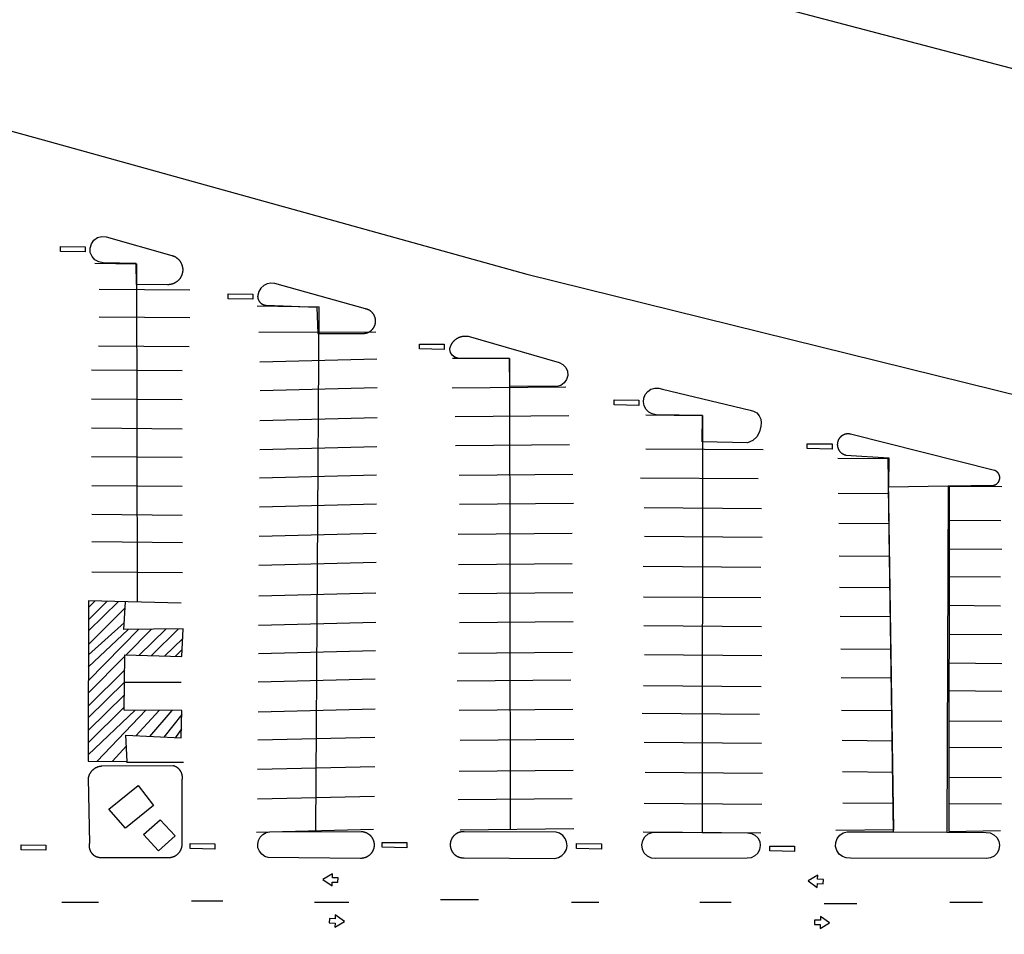
# Model space of a CAD drawing. Units: feet. Extents: x -6.02 to 0.02, y -6.52 to 0.01.
# Drawn here: x -1.08 to -0.88, y -1.24 to -1.06 of the extents above; entities that cross this region are included whole.
import ezdxf

# ---------------------------------------------------------------- set-up
doc = ezdxf.new("R2010")
doc.units = ezdxf.units.FT
doc.header["$LTSCALE"] = 100
doc.header["$MEASUREMENT"] = 0
doc.layers.add('VICINITY-SC', color=251, linetype='Continuous')

msp = doc.modelspace()

# ---------------------------------------------------------------- linework, layer by layer
at = {"layer": 'VICINITY-SC'}
for p, q in [((-1.06243, -1.10691), (-1.05406, -1.10706)), ((-1.05406, -1.10706), (-1.05397, -1.17484)), ((-1.04336, -1.11236), (-1.06158, -1.11221)), ((-1.0298, -1.11548), (-1.01735, -1.11568)), ((-1.01804, -1.22099), (-1.01735, -1.11568)), ((-1.04335, -1.11791), (-1.06158, -1.11776)), ((-1.01738, -1.12077), (-1.02947, -1.12086)), ((-1.01738, -1.12077), (-1.00598, -1.12074)), ((-1.04352, -1.12376), (-1.06175, -1.1236)), ((-1.00575, -1.12624), (-1.02928, -1.12681)), ((-0.97911, -1.12608), (-0.99057, -1.12606)), ((-0.97911, -1.12608), (-0.97898, -1.2207)), ((-1.04488, -1.12858), (-1.0631, -1.12843)), ((-0.99064, -1.13199), (-0.96777, -1.13178)), ((-1.00569, -1.13199), (-1.02923, -1.13256)), ((-1.04488, -1.13439), (-1.0631, -1.13424)), ((-0.99005, -1.13776), (-0.96717, -1.13756)), ((-0.95168, -1.13742), (-0.94034, -1.13757)), ((-0.94034, -1.13757), (-0.94041, -1.22136)), ((-1.00573, -1.13803), (-1.02927, -1.1386)), ((-1.04488, -1.14026), (-1.0631, -1.1401)), ((-0.98994, -1.14358), (-0.96707, -1.14337)), ((-1.00577, -1.14386), (-1.0293, -1.14444)), ((-0.92813, -1.14447), (-0.95174, -1.1443)), ((-1.04487, -1.14599), (-1.0631, -1.14584)), ((-0.91313, -1.14608), (-0.90304, -1.14616)), ((-0.90304, -1.14616), (-0.9019, -1.22079)), ((-1.00581, -1.14955), (-1.02934, -1.15013)), ((-0.98924, -1.14954), (-0.96636, -1.14934)), ((-1.04487, -1.15184), (-1.06309, -1.15169)), ((-0.92915, -1.1503), (-0.95276, -1.1501)), ((-0.89094, -1.15169), (-0.8912, -1.22129)), ((-0.91303, -1.15313), (-0.90294, -1.15321)), ((-0.90194, -1.22125), (-0.90296, -1.15187)), ((-0.89072, -1.15181), (-0.8908, -1.22113)), ((-0.88013, -1.1519), (-0.89072, -1.15181)), ((-1.00584, -1.15536), (-1.02938, -1.15594)), ((-0.98913, -1.15535), (-0.96626, -1.15515)), ((-1.04487, -1.15761), (-1.06309, -1.15745)), ((-0.92845, -1.15627), (-0.95206, -1.15607)), ((-0.91294, -1.15918), (-0.90285, -1.15927)), ((-0.88037, -1.1587), (-0.89096, -1.15861)), ((-1.00588, -1.16126), (-1.02942, -1.16183)), ((-0.98941, -1.16139), (-0.96654, -1.16118)), ((-1.04486, -1.16311), (-1.06309, -1.16296)), ((-0.92834, -1.16208), (-0.95195, -1.16188)), ((-0.88014, -1.1645), (-0.89074, -1.16442)), ((-1.00592, -1.16709), (-1.02946, -1.16767)), ((-0.98938, -1.1675), (-0.96651, -1.16729)), ((-0.91284, -1.16574), (-0.90275, -1.16582)), ((-1.04486, -1.16917), (-1.06309, -1.16902)), ((-0.92862, -1.16811), (-0.95223, -1.16791)), ((-0.88041, -1.17005), (-0.89101, -1.16996)), ((-1.00596, -1.17325), (-1.0295, -1.17383)), ((-0.98928, -1.17331), (-0.96641, -1.17311)), ((-0.91275, -1.17204), (-0.90266, -1.17212)), ((-1.06373, -1.17479), (-1.06382, -1.20703)), ((-1.06374, -1.17859), (-1.05996, -1.17488)), ((-1.06374, -1.18083), (-1.05772, -1.17493)), ((-1.04513, -1.17523), (-1.06373, -1.17479)), ((-1.06373, -1.17616), (-1.06237, -1.17482)), ((-1.05661, -1.18053), (-1.05626, -1.17497)), ((-0.92859, -1.17422), (-0.9522, -1.17403)), ((-1.06375, -1.18356), (-1.05633, -1.17617)), ((-0.88043, -1.17584), (-0.89103, -1.17576)), ((-1.06376, -1.18565), (-1.05652, -1.17917)), ((-1.006, -1.17915), (-1.02954, -1.17972)), ((-0.98918, -1.17912), (-0.96631, -1.17892)), ((-0.91266, -1.17784), (-0.90257, -1.17792)), ((-1.06377, -1.1909), (-1.05359, -1.1805)), ((-1.06377, -1.18815), (-1.05573, -1.18052)), ((-1.0447, -1.18043), (-1.05661, -1.18053)), ((-1.05616, -1.18565), (-1.05107, -1.18048)), ((-1.05351, -1.18573), (-1.04821, -1.18046)), ((-1.05108, -1.18581), (-1.04561, -1.18044)), ((-1.04496, -1.18601), (-1.0447, -1.18043)), ((-0.92849, -1.18003), (-0.9521, -1.17984)), ((-1.04843, -1.1859), (-1.04479, -1.18235)), ((-0.88016, -1.18165), (-0.89075, -1.18156)), ((-1.04631, -1.18596), (-1.04489, -1.18455)), ((-1.00604, -1.18487), (-1.02957, -1.18544)), ((-0.98934, -1.18534), (-0.96647, -1.18514)), ((-0.91254, -1.18441), (-0.90245, -1.1845)), ((-1.06378, -1.19338), (-1.05641, -1.1859)), ((-1.05658, -1.19678), (-1.0564, -1.18564)), ((-1.0564, -1.18564), (-1.04496, -1.18601)), ((-0.92839, -1.18584), (-0.952, -1.18565)), ((-0.88017, -1.18744), (-0.89076, -1.18735)), ((-1.06379, -1.19597), (-1.05645, -1.18866)), ((-1.06379, -1.19831), (-1.05649, -1.19113)), ((-1.05649, -1.19111), (-1.04512, -1.19114)), ((-1.00608, -1.19056), (-1.02961, -1.19113)), ((-0.98965, -1.19089), (-0.96678, -1.19068)), ((-0.91245, -1.19022), (-0.90236, -1.1903)), ((-0.92855, -1.19207), (-0.95216, -1.19187)), ((-0.88017, -1.19299), (-0.89077, -1.1929)), ((-1.0638, -1.20086), (-1.05653, -1.19378)), ((-1.06382, -1.20572), (-1.05434, -1.19679)), ((-1.06381, -1.20334), (-1.05657, -1.19615)), ((-1.06196, -1.20703), (-1.05218, -1.1968)), ((-1.04494, -1.19684), (-1.05658, -1.19678)), ((-1.04955, -1.19681), (-1.05422, -1.2019)), ((-1.047, -1.19683), (-1.05145, -1.20203)), ((-1.04507, -1.20233), (-1.04494, -1.19684)), ((-1.00612, -1.1966), (-1.02965, -1.19717)), ((-0.98925, -1.19678), (-0.96638, -1.19657)), ((-0.91235, -1.19676), (-0.90226, -1.19685)), ((-1.04496, -1.19762), (-1.04858, -1.20217)), ((-0.92886, -1.19761), (-0.95247, -1.19741)), ((-0.88018, -1.19904), (-0.89077, -1.19896)), ((-1.04503, -1.20055), (-1.04623, -1.20228)), ((-1.05594, -1.20706), (-1.05623, -1.20181)), ((-1.05623, -1.20181), (-1.04507, -1.20233)), ((-1.00615, -1.20223), (-1.02969, -1.20281)), ((-0.98903, -1.20278), (-0.96616, -1.20257)), ((-0.91226, -1.20281), (-0.90217, -1.2029)), ((-1.05611, -1.20397), (-1.05892, -1.20703)), ((-0.92846, -1.2035), (-0.95207, -1.2033)), ((-0.88018, -1.20434), (-0.89078, -1.20425)), ((-1.06382, -1.20703), (-1.05594, -1.20706)), ((-1.05606, -1.20719), (-1.0446, -1.2072)), ((-1.00619, -1.20813), (-1.02973, -1.2087)), ((-0.9892, -1.209), (-0.96633, -1.2088)), ((-0.91216, -1.20911), (-0.90207, -1.2092)), ((-0.92824, -1.2095), (-0.95185, -1.2093)), ((-0.88019, -1.21039), (-0.89079, -1.2103)), ((-1.00623, -1.21411), (-1.02977, -1.21468)), ((-0.9894, -1.21473), (-0.96652, -1.21453)), ((-0.92841, -1.21572), (-0.95202, -1.21553)), ((-0.91211, -1.21541), (-0.90202, -1.21549)), ((-0.8802, -1.21568), (-0.89079, -1.21559)), ((-1.00644, -1.22077), (-1.02997, -1.22135)), ((-0.98903, -1.22079), (-0.96615, -1.22058)), ((-0.9019, -1.22079), (-0.9135, -1.22094)), ((-0.8908, -1.22113), (-0.88045, -1.22097)), ((-0.92861, -1.22146), (-0.95222, -1.22126)), ((-0.99299, -1.23485), (-0.98536, -1.23485)), ((-1.06908, -1.23537), (-1.06171, -1.23537)), ((-1.04301, -1.23511), (-1.0367, -1.23511)), ((-1.01827, -1.23538), (-1.01142, -1.23538)), ((-0.96667, -1.23538), (-0.96114, -1.23538)), ((-0.94087, -1.23538), (-0.93455, -1.23538)), ((-0.91588, -1.23565), (-0.9093, -1.23565)), ((-0.89061, -1.23539), (-0.88403, -1.23539))]:
    msp.add_line(p, q, dxfattribs=at)
at = {"layer": 'VICINITY-SC', "flags": 128}
for points in [[(-1.60759, -0.86647), (-1.53602, -0.88683), (-1.43041, -0.9162), (-1.32878, -0.94386), (-1.22516, -0.97273), (-1.11753, -1.00223), (-1.02593, -1.02762), (-0.93052, -1.0539), (-0.85322, -1.0743)], [(-1.16746, -1.48292), (-1.16896, -1.47996), (-1.16821, -1.41607), (-1.16811, -1.32828), (-1.16825, -1.21412), (-1.1681, -1.12165), (-1.15102, -1.0606), (-1.07281, -1.08213), (-0.97564, -1.10915), (-0.87563, -1.13382)]]:
    msp.add_lwpolyline(points, dxfattribs=at)
for points in [[(-1.04785, -1.11125), (-1.05408, -1.11121), (-1.05414, -1.10698), (-1.06079, -1.10683), (-1.06166, -1.10667), (-1.06244, -1.10624), (-1.06302, -1.10557), (-1.06336, -1.10475), (-1.06339, -1.10387), (-1.06315, -1.10302), (-1.06263, -1.1023), (-1.06191, -1.10179), (-1.06106, -1.10155), (-1.06018, -1.1016), (-1.04698, -1.10536), (-1.04697, -1.10535), (-1.04691, -1.10537), (-1.04686, -1.10539), (-1.04681, -1.10541), (-1.04676, -1.10542), (-1.04671, -1.10544), (-1.04666, -1.10546), (-1.04661, -1.10548), (-1.04657, -1.1055), (-1.04652, -1.10552), (-1.04647, -1.10555), (-1.04642, -1.10557), (-1.04638, -1.10559), (-1.04633, -1.10562), (-1.04629, -1.10564), (-1.04624, -1.10567), (-1.0462, -1.1057), (-1.04615, -1.10573), (-1.04611, -1.10576), (-1.04607, -1.10579), (-1.04602, -1.10582), (-1.04598, -1.10585), (-1.04594, -1.10588), (-1.0459, -1.10591), (-1.04586, -1.10595), (-1.04582, -1.10598), (-1.04578, -1.10601), (-1.04574, -1.10605), (-1.0457, -1.10609), (-1.04567, -1.10612), (-1.04563, -1.10616), (-1.04559, -1.1062), (-1.04556, -1.10624), (-1.04552, -1.10628), (-1.04549, -1.10632), (-1.04546, -1.10636), (-1.04542, -1.1064), (-1.04539, -1.10644), (-1.04536, -1.10648), (-1.04533, -1.10652), (-1.0453, -1.10657), (-1.04527, -1.10661), (-1.04524, -1.10666), (-1.04522, -1.1067), (-1.04519, -1.10675), (-1.04516, -1.10679), (-1.04514, -1.10684), (-1.04511, -1.10688), (-1.04509, -1.10693), (-1.04507, -1.10698), (-1.04505, -1.10703), (-1.04503, -1.10707), (-1.04501, -1.10712), (-1.04499, -1.10717), (-1.04497, -1.10722), (-1.04495, -1.10727), (-1.04494, -1.10732), (-1.04492, -1.10737), (-1.0449, -1.10742), (-1.04489, -1.10747), (-1.04488, -1.10752), (-1.04487, -1.10757), (-1.04485, -1.10762), (-1.04484, -1.10767), (-1.04483, -1.10773), (-1.04483, -1.10778), (-1.04482, -1.10783), (-1.04481, -1.10788), (-1.04481, -1.10793), (-1.0448, -1.10799), (-1.0448, -1.10804), (-1.04479, -1.10809), (-1.04479, -1.10814), (-1.04479, -1.10819), (-1.04479, -1.10825), (-1.04479, -1.1083), (-1.04479, -1.10835), (-1.04479, -1.1084), (-1.0448, -1.10846), (-1.0448, -1.10851), (-1.04481, -1.10856), (-1.04481, -1.10861), (-1.04482, -1.10866), (-1.04483, -1.10872), (-1.04484, -1.10877), (-1.04485, -1.10882), (-1.04486, -1.10887), (-1.04487, -1.10892), (-1.04488, -1.10897), (-1.04489, -1.10902), (-1.04491, -1.10907), (-1.04492, -1.10912), (-1.04494, -1.10917), (-1.04495, -1.10922), (-1.04497, -1.10927), (-1.04499, -1.10932), (-1.04501, -1.10937), (-1.04503, -1.10942), (-1.04505, -1.10947), (-1.04507, -1.10952), (-1.0451, -1.10956), (-1.04512, -1.10961), (-1.04514, -1.10966), (-1.04517, -1.1097), (-1.04519, -1.10975), (-1.04522, -1.10979), (-1.04525, -1.10984), (-1.04528, -1.10988), (-1.04531, -1.10992), (-1.04533, -1.10997), (-1.04537, -1.11001), (-1.0454, -1.11005), (-1.04543, -1.11009), (-1.04546, -1.11014), (-1.04549, -1.11018), (-1.04553, -1.11022), (-1.04556, -1.11025), (-1.0456, -1.11029), (-1.04563, -1.11033), (-1.04567, -1.11037), (-1.04571, -1.11041), (-1.04575, -1.11044), (-1.04579, -1.11048), (-1.04583, -1.11051), (-1.04587, -1.11055), (-1.04591, -1.11058), (-1.04595, -1.11061), (-1.04599, -1.11064), (-1.04603, -1.11067), (-1.04607, -1.1107), (-1.04612, -1.11073), (-1.04616, -1.11076), (-1.0462, -1.11079), (-1.04625, -1.11082), (-1.04629, -1.11084), (-1.04634, -1.11087), (-1.04639, -1.1109), (-1.04643, -1.11092), (-1.04648, -1.11094), (-1.04653, -1.11097), (-1.04657, -1.11099), (-1.04662, -1.11101), (-1.04667, -1.11103), (-1.04672, -1.11105), (-1.04677, -1.11107), (-1.04682, -1.11108), (-1.04687, -1.1111), (-1.04692, -1.11111), (-1.04697, -1.11113), (-1.04702, -1.11114), (-1.04707, -1.11116), (-1.04712, -1.11117), (-1.04717, -1.11118), (-1.04722, -1.11119), (-1.04727, -1.1112), (-1.04733, -1.11121), (-1.04738, -1.11122), (-1.04743, -1.11122), (-1.04748, -1.11123), (-1.04753, -1.11123), (-1.04759, -1.11124), (-1.04764, -1.11124), (-1.04769, -1.11124), (-1.04774, -1.11124), (-1.0478, -1.11124), (-1.04785, -1.11124)], [(-1.06935, -1.10357), (-1.06438, -1.10361), (-1.06439, -1.10466), (-1.06935, -1.10454)], [(-1.00824, -1.12103), (-1.00824, -1.12103), (-1.0082, -1.12102), (-1.00816, -1.12102), (-1.00812, -1.12101), (-1.00807, -1.121), (-1.00803, -1.121), (-1.00799, -1.12099), (-1.00794, -1.12098), (-1.0079, -1.12097), (-1.00786, -1.12096), (-1.00782, -1.12094), (-1.00778, -1.12093), (-1.00774, -1.12092), (-1.00769, -1.1209), (-1.00765, -1.12089), (-1.00761, -1.12087), (-1.00757, -1.12086), (-1.00753, -1.12084), (-1.00749, -1.12082), (-1.00745, -1.12081), (-1.00741, -1.12079), (-1.00737, -1.12077), (-1.00734, -1.12075), (-1.0073, -1.12073), (-1.00726, -1.1207), (-1.00722, -1.12068), (-1.00719, -1.12066), (-1.00715, -1.12064), (-1.00711, -1.12061), (-1.00708, -1.12059), (-1.00704, -1.12056), (-1.00701, -1.12054), (-1.00697, -1.12051), (-1.00694, -1.12048), (-1.00691, -1.12045), (-1.00687, -1.12043), (-1.00684, -1.1204), (-1.00681, -1.12037), (-1.00678, -1.12034), (-1.00675, -1.12031), (-1.00672, -1.12028), (-1.00669, -1.12024), (-1.00666, -1.12021), (-1.00663, -1.12018), (-1.0066, -1.12015), (-1.00657, -1.12011), (-1.00655, -1.12008), (-1.00652, -1.12004), (-1.00649, -1.12001), (-1.00647, -1.11997), (-1.00644, -1.11994), (-1.00642, -1.1199), (-1.0064, -1.11986), (-1.00637, -1.11983), (-1.00635, -1.11979), (-1.00633, -1.11975), (-1.00631, -1.11971), (-1.00629, -1.11967), (-1.00627, -1.11963), (-1.00625, -1.11959), (-1.00624, -1.11956), (-1.00622, -1.11952), (-1.0062, -1.11947), (-1.00619, -1.11943), (-1.00617, -1.11939), (-1.00616, -1.11935), (-1.00614, -1.11931), (-1.00613, -1.11927), (-1.00612, -1.11923), (-1.00611, -1.11919), (-1.0061, -1.11914), (-1.00609, -1.1191), (-1.00608, -1.11906), (-1.00607, -1.11902), (-1.00606, -1.11897), (-1.00605, -1.11893), (-1.00605, -1.11889), (-1.00604, -1.11884), (-1.00604, -1.1188), (-1.00603, -1.11876), (-1.00603, -1.11871), (-1.00603, -1.11867), (-1.00603, -1.11863), (-1.00602, -1.11858), (-1.00602, -1.11854), (-1.00602, -1.1185), (-1.00603, -1.11845), (-1.00603, -1.11841), (-1.00603, -1.11837), (-1.00603, -1.11832), (-1.00604, -1.11828), (-1.00604, -1.11824), (-1.00605, -1.11819), (-1.00606, -1.11815), (-1.00606, -1.11811), (-1.00607, -1.11806), (-1.00608, -1.11802), (-1.00609, -1.11798), (-1.0061, -1.11794), (-1.00611, -1.1179), (-1.00612, -1.11785), (-1.00614, -1.11781), (-1.00615, -1.11777), (-1.00616, -1.11773), (-1.00618, -1.11769), (-1.00619, -1.11765), (-1.00621, -1.11761), (-1.00623, -1.11757), (-1.00624, -1.11753), (-1.00626, -1.11749), (-1.00628, -1.11745), (-1.0063, -1.11741), (-1.00632, -1.11737), (-1.00634, -1.11733), (-1.00636, -1.1173), (-1.00639, -1.11726), (-1.00641, -1.11722), (-1.00643, -1.11718), (-1.00646, -1.11715), (-1.00648, -1.11711), (-1.00651, -1.11708), (-1.00653, -1.11704), (-1.00656, -1.11701), (-1.00659, -1.11697), (-1.00662, -1.11694), (-1.00664, -1.11691), (-1.00667, -1.11688), (-1.0067, -1.11684), (-1.00673, -1.11681), (-1.00676, -1.11678), (-1.00679, -1.11675), (-1.00683, -1.11672), (-1.00686, -1.11669), (-1.00689, -1.11666), (-1.00692, -1.11664), (-1.00696, -1.11661), (-1.00699, -1.11658), (-1.00703, -1.11655), (-1.00706, -1.11653), (-1.0071, -1.1165), (-1.00713, -1.11648), (-1.00717, -1.11646), (-1.00721, -1.11643), (-1.00724, -1.11641), (-1.00728, -1.11639), (-1.00732, -1.11637), (-1.00736, -1.11635), (-1.0074, -1.11633), (-1.00743, -1.11631), (-1.00747, -1.11629), (-1.00751, -1.11627), (-1.00755, -1.11625), (-1.00759, -1.11624), (-1.00763, -1.11622), (-1.00768, -1.11621), (-1.00772, -1.11619), (-1.00776, -1.11618), (-1.0078, -1.11616), (-1.00784, -1.11615), (-1.00788, -1.11614), (-1.00793, -1.11613), (-1.00797, -1.11612), (-1.00804, -1.1161), (-1.02629, -1.11103), (-1.02706, -1.11095), (-1.02782, -1.11109), (-1.02851, -1.11143), (-1.02909, -1.11195), (-1.02949, -1.11261), (-1.02971, -1.11335), (-1.02971, -1.11335), (-1.02971, -1.11338), (-1.02972, -1.11341), (-1.02972, -1.11344), (-1.02972, -1.11347), (-1.02972, -1.1135), (-1.02972, -1.11354), (-1.02973, -1.11357), (-1.02973, -1.1136), (-1.02973, -1.11363), (-1.02972, -1.11366), (-1.02972, -1.11369), (-1.02972, -1.11372), (-1.02972, -1.11375), (-1.02972, -1.11378), (-1.02971, -1.11381), (-1.02971, -1.11384), (-1.0297, -1.11387), (-1.0297, -1.1139), (-1.02969, -1.11394), (-1.02969, -1.11397), (-1.02968, -1.114), (-1.02967, -1.11403), (-1.02966, -1.11406), (-1.02966, -1.11409), (-1.02965, -1.11411), (-1.02964, -1.11414), (-1.02963, -1.11417), (-1.02962, -1.1142), (-1.02961, -1.11423), (-1.0296, -1.11426), (-1.02958, -1.11429), (-1.02957, -1.11432), (-1.02956, -1.11435), (-1.02954, -1.11437), (-1.02953, -1.1144), (-1.02952, -1.11443), (-1.0295, -1.11446), (-1.02949, -1.11448), (-1.02947, -1.11451), (-1.02945, -1.11453), (-1.02944, -1.11456), (-1.02942, -1.11459), (-1.0294, -1.11461), (-1.02939, -1.11464), (-1.02937, -1.11466), (-1.02935, -1.11469), (-1.02933, -1.11471), (-1.02931, -1.11473), (-1.02929, -1.11476), (-1.02927, -1.11478), (-1.02925, -1.1148), (-1.02923, -1.11483), (-1.0292, -1.11485), (-1.02918, -1.11487), (-1.02916, -1.11489), (-1.02914, -1.11491), (-1.02911, -1.11493), (-1.02909, -1.11495), (-1.02907, -1.11497), (-1.02904, -1.11499), (-1.02902, -1.11501), (-1.02899, -1.11503), (-1.02897, -1.11505), (-1.02894, -1.11506), (-1.02892, -1.11508), (-1.02889, -1.1151), (-1.02886, -1.11511), (-1.02884, -1.11513), (-1.02881, -1.11514), (-1.02878, -1.11516), (-1.02876, -1.11517), (-1.02873, -1.11519), (-1.0287, -1.1152), (-1.02867, -1.11521), (-1.02864, -1.11522), (-1.02861, -1.11524), (-1.02859, -1.11525), (-1.02856, -1.11526), (-1.02853, -1.11527), (-1.0285, -1.11528), (-1.02847, -1.11529), (-1.02844, -1.1153), (-1.02841, -1.1153), (-1.02838, -1.11531), (-1.02835, -1.11532), (-1.02832, -1.11533), (-1.02829, -1.11533), (-1.02826, -1.11534), (-1.02823, -1.11534), (-1.0282, -1.11535), (-1.02817, -1.11535), (-1.02814, -1.11535), (-1.02811, -1.11536), (-1.02808, -1.11536), (-1.02804, -1.11536), (-1.02799, -1.11536), (-1.02799, -1.11536), (-1.01781, -1.11574), (-1.01762, -1.12103)], [(-1.03564, -1.11309), (-1.03067, -1.11313), (-1.03067, -1.11418), (-1.03564, -1.11406)], [(-0.96957, -1.13173), (-0.97906, -1.13164), (-0.97911, -1.12608), (-0.98948, -1.12599), (-0.99009, -1.12581), (-0.9906, -1.12543), (-0.99096, -1.12489), (-0.99111, -1.12426), (-0.9911, -1.12419), (-0.99109, -1.12414), (-0.99108, -1.12409), (-0.99107, -1.12403), (-0.99106, -1.12398), (-0.99104, -1.12392), (-0.99103, -1.12387), (-0.99101, -1.12382), (-0.991, -1.12376), (-0.99098, -1.12371), (-0.99096, -1.12366), (-0.99094, -1.12361), (-0.99092, -1.12356), (-0.9909, -1.1235), (-0.99088, -1.12345), (-0.99086, -1.1234), (-0.99083, -1.12335), (-0.99081, -1.1233), (-0.99078, -1.12325), (-0.99076, -1.12321), (-0.99073, -1.12316), (-0.9907, -1.12311), (-0.99067, -1.12306), (-0.99064, -1.12302), (-0.99061, -1.12297), (-0.99058, -1.12292), (-0.99055, -1.12288), (-0.99052, -1.12283), (-0.99048, -1.12279), (-0.99045, -1.12275), (-0.99041, -1.1227), (-0.99038, -1.12266), (-0.99034, -1.12262), (-0.9903, -1.12258), (-0.99027, -1.12254), (-0.99023, -1.1225), (-0.99019, -1.12246), (-0.99015, -1.12242), (-0.99011, -1.12238), (-0.99007, -1.12235), (-0.99002, -1.12231), (-0.98998, -1.12227), (-0.98994, -1.12224), (-0.98989, -1.12221), (-0.98985, -1.12217), (-0.9898, -1.12214), (-0.98976, -1.12211), (-0.98971, -1.12208), (-0.98967, -1.12205), (-0.98962, -1.12202), (-0.98957, -1.12199), (-0.98952, -1.12196), (-0.98947, -1.12194), (-0.98943, -1.12191), (-0.98938, -1.12189), (-0.98933, -1.12186), (-0.98928, -1.12184), (-0.98923, -1.12182), (-0.98917, -1.1218), (-0.98912, -1.12178), (-0.98907, -1.12176), (-0.98902, -1.12174), (-0.98897, -1.12172), (-0.98891, -1.1217), (-0.98886, -1.12169), (-0.98881, -1.12167), (-0.98875, -1.12166), (-0.9887, -1.12164), (-0.98865, -1.12163), (-0.98859, -1.12162), (-0.98854, -1.12161), (-0.98848, -1.1216), (-0.98843, -1.12159), (-0.98837, -1.12159), (-0.98832, -1.12158), (-0.98826, -1.12157), (-0.98821, -1.12157), (-0.98815, -1.12157), (-0.9881, -1.12156), (-0.98804, -1.12156), (-0.98799, -1.12156), (-0.98793, -1.12156), (-0.98787, -1.12156), (-0.98782, -1.12156), (-0.98776, -1.12157), (-0.98771, -1.12157), (-0.98765, -1.12158), (-0.9876, -1.12158), (-0.98754, -1.12159), (-0.98749, -1.1216), (-0.98743, -1.12161), (-0.96911, -1.12686), (-0.96836, -1.12726), (-0.96779, -1.12787), (-0.96746, -1.12865), (-0.96739, -1.12949), (-0.96762, -1.1303), (-0.96809, -1.13099), (-0.96877, -1.13149)], [(-0.99718, -1.12319), (-0.99221, -1.12323), (-0.99222, -1.12428), (-0.99718, -1.12416)], [(-0.93127, -1.14304), (-0.94037, -1.14286), (-0.94034, -1.13757), (-0.94963, -1.13737), (-0.95041, -1.13722), (-0.95111, -1.13685), (-0.95167, -1.1363), (-0.95205, -1.1356), (-0.95221, -1.13482), (-0.95213, -1.13403), (-0.95183, -1.1333), (-0.95132, -1.13268), (-0.95067, -1.13224), (-0.94992, -1.13201), (-0.94912, -1.13201), (-0.94837, -1.13224), (-0.93075, -1.13646), (-0.93004, -1.13665), (-0.92941, -1.13703), (-0.92892, -1.13758), (-0.92861, -1.13826), (-0.92851, -1.13898), (-0.92862, -1.13971), (-0.92883, -1.14083), (-0.92939, -1.14182), (-0.93023, -1.14259)], [(-0.9581, -1.13442), (-0.95313, -1.13446), (-0.95313, -1.13551), (-0.9581, -1.1354)], [(-0.88172, -1.15154), (-0.88173, -1.15155), (-0.8817, -1.15154), (-0.88167, -1.15154), (-0.88165, -1.15153), (-0.88162, -1.15152), (-0.8816, -1.15151), (-0.88157, -1.1515), (-0.88155, -1.15149), (-0.88152, -1.15148), (-0.8815, -1.15147), (-0.88147, -1.15146), (-0.88145, -1.15144), (-0.88142, -1.15143), (-0.8814, -1.15142), (-0.88137, -1.15141), (-0.88135, -1.15139), (-0.88133, -1.15138), (-0.8813, -1.15136), (-0.88128, -1.15135), (-0.88126, -1.15133), (-0.88124, -1.15132), (-0.88121, -1.1513), (-0.88119, -1.15129), (-0.88117, -1.15127), (-0.88115, -1.15125), (-0.88113, -1.15124), (-0.88111, -1.15122), (-0.88109, -1.1512), (-0.88107, -1.15118), (-0.88105, -1.15116), (-0.88103, -1.15114), (-0.88101, -1.15112), (-0.88099, -1.1511), (-0.88097, -1.15108), (-0.88095, -1.15106), (-0.88094, -1.15104), (-0.88092, -1.15102), (-0.8809, -1.151), (-0.88088, -1.15098), (-0.88087, -1.15096), (-0.88085, -1.15093), (-0.88084, -1.15091), (-0.88082, -1.15089), (-0.88081, -1.15086), (-0.88079, -1.15084), (-0.88078, -1.15082), (-0.88077, -1.15079), (-0.88075, -1.15077), (-0.88074, -1.15075), (-0.88073, -1.15072), (-0.88072, -1.1507), (-0.88071, -1.15067), (-0.8807, -1.15065), (-0.88068, -1.15062), (-0.88067, -1.1506), (-0.88067, -1.15057), (-0.88066, -1.15054), (-0.88065, -1.15052), (-0.88064, -1.15049), (-0.88063, -1.15047), (-0.88062, -1.15044), (-0.88062, -1.15041), (-0.88061, -1.15039), (-0.88061, -1.15036), (-0.8806, -1.15033), (-0.8806, -1.15031), (-0.88059, -1.15028), (-0.88059, -1.15025), (-0.88058, -1.15023), (-0.88058, -1.1502), (-0.88058, -1.15017), (-0.88058, -1.15014), (-0.88058, -1.15012), (-0.88057, -1.15009), (-0.88057, -1.15006), (-0.88057, -1.15003), (-0.88057, -1.15001), (-0.88057, -1.14998), (-0.88058, -1.14995), (-0.88058, -1.14993), (-0.88058, -1.1499), (-0.88058, -1.14987), (-0.88059, -1.14984), (-0.88059, -1.14982), (-0.88059, -1.14979), (-0.8806, -1.14976), (-0.8806, -1.14974), (-0.88061, -1.14971), (-0.88061, -1.14968), (-0.88062, -1.14966), (-0.88063, -1.14963), (-0.88064, -1.1496), (-0.88064, -1.14958), (-0.88065, -1.14955), (-0.88066, -1.14953), (-0.88067, -1.1495), (-0.88068, -1.14947), (-0.88069, -1.14945), (-0.8807, -1.14942), (-0.88071, -1.1494), (-0.88072, -1.14937), (-0.88073, -1.14935), (-0.88075, -1.14932), (-0.88076, -1.1493), (-0.88077, -1.14928), (-0.88079, -1.14925), (-0.8808, -1.14923), (-0.88081, -1.14921), (-0.88083, -1.14918), (-0.88084, -1.14916), (-0.88086, -1.14914), (-0.88088, -1.14912), (-0.88089, -1.14909), (-0.88091, -1.14907), (-0.88093, -1.14905), (-0.88094, -1.14903), (-0.88096, -1.14901), (-0.88098, -1.14899), (-0.881, -1.14897), (-0.88102, -1.14895), (-0.88104, -1.14893), (-0.88106, -1.14891), (-0.88108, -1.14889), (-0.8811, -1.14887), (-0.88112, -1.14886), (-0.88114, -1.14884), (-0.88116, -1.14882), (-0.88118, -1.1488), (-0.8812, -1.14879), (-0.88122, -1.14877), (-0.88125, -1.14876), (-0.88127, -1.14874), (-0.88129, -1.14872), (-0.88131, -1.14871), (-0.88134, -1.1487), (-0.88136, -1.14868), (-0.88138, -1.14867), (-0.88141, -1.14866), (-0.88143, -1.14864), (-0.88146, -1.14863), (-0.88148, -1.14862), (-0.88151, -1.14861), (-0.88153, -1.1486), (-0.88156, -1.14859), (-0.88158, -1.14858), (-0.88162, -1.14856), (-0.88162, -1.14856), (-0.9106, -1.14128), (-0.9106, -1.14128), (-0.91064, -1.14127), (-0.91068, -1.14127), (-0.91071, -1.14126), (-0.91075, -1.14125), (-0.91079, -1.14125), (-0.91082, -1.14124), (-0.91086, -1.14124), (-0.9109, -1.14124), (-0.91094, -1.14123), (-0.91097, -1.14123), (-0.91101, -1.14123), (-0.91105, -1.14123), (-0.91109, -1.14123), (-0.91112, -1.14123), (-0.91116, -1.14123), (-0.9112, -1.14123), (-0.91124, -1.14124), (-0.91127, -1.14124), (-0.91131, -1.14124), (-0.91135, -1.14125), (-0.91138, -1.14125), (-0.91142, -1.14126), (-0.91146, -1.14127), (-0.9115, -1.14127), (-0.91153, -1.14128), (-0.91157, -1.14129), (-0.91161, -1.1413), (-0.91164, -1.14131), (-0.91168, -1.14132), (-0.91171, -1.14133), (-0.91175, -1.14134), (-0.91178, -1.14135), (-0.91182, -1.14137), (-0.91186, -1.14138), (-0.91189, -1.14139), (-0.91192, -1.14141), (-0.91196, -1.14142), (-0.91199, -1.14144), (-0.91203, -1.14146), (-0.91206, -1.14147), (-0.91209, -1.14149), (-0.91213, -1.14151), (-0.91216, -1.14153), (-0.91219, -1.14155), (-0.91222, -1.14157), (-0.91225, -1.14159), (-0.91228, -1.14161), (-0.91232, -1.14163), (-0.91235, -1.14165), (-0.91238, -1.14168), (-0.91241, -1.1417), (-0.91243, -1.14172), (-0.91246, -1.14175), (-0.91249, -1.14177), (-0.91252, -1.1418), (-0.91255, -1.14182), (-0.91257, -1.14185), (-0.9126, -1.14187), (-0.91263, -1.1419), (-0.91265, -1.14193), (-0.91268, -1.14196), (-0.9127, -1.14198), (-0.91273, -1.14201), (-0.91275, -1.14204), (-0.91277, -1.14207), (-0.91279, -1.1421), (-0.91282, -1.14213), (-0.91284, -1.14216), (-0.91286, -1.14219), (-0.91288, -1.14223), (-0.9129, -1.14226), (-0.91292, -1.14229), (-0.91294, -1.14232), (-0.91296, -1.14236), (-0.91297, -1.14239), (-0.91299, -1.14242), (-0.91301, -1.14246), (-0.91302, -1.14249), (-0.91304, -1.14252), (-0.91305, -1.14256), (-0.91307, -1.14259), (-0.91308, -1.14263), (-0.91309, -1.14266), (-0.91311, -1.1427), (-0.91312, -1.14273), (-0.91313, -1.14277), (-0.91314, -1.14281), (-0.91315, -1.14284), (-0.91316, -1.14288), (-0.91317, -1.14292), (-0.91317, -1.14295), (-0.91318, -1.14299), (-0.91319, -1.14303), (-0.91319, -1.14306), (-0.9132, -1.1431), (-0.9132, -1.14314), (-0.91321, -1.14317), (-0.91321, -1.14321), (-0.91321, -1.14325), (-0.91321, -1.14329), (-0.91322, -1.14332), (-0.91322, -1.14336), (-0.91322, -1.1434), (-0.91322, -1.14344), (-0.91321, -1.14347), (-0.91321, -1.14351), (-0.91321, -1.14355), (-0.91321, -1.14359), (-0.9132, -1.14362), (-0.9132, -1.14366), (-0.91319, -1.1437), (-0.91319, -1.14374), (-0.91318, -1.14377), (-0.91317, -1.14381), (-0.91316, -1.14385), (-0.91316, -1.14388), (-0.91315, -1.14392), (-0.91314, -1.14396), (-0.91313, -1.14399), (-0.91312, -1.14403), (-0.9131, -1.14406), (-0.91309, -1.1441), (-0.91308, -1.14413), (-0.91307, -1.14417), (-0.91305, -1.1442), (-0.91304, -1.14424), (-0.91302, -1.14427), (-0.91301, -1.14431), (-0.91299, -1.14434), (-0.91297, -1.14437), (-0.91296, -1.14441), (-0.91294, -1.14444), (-0.91292, -1.14447), (-0.9129, -1.1445), (-0.91288, -1.14454), (-0.91286, -1.14457), (-0.91284, -1.1446), (-0.91282, -1.14463), (-0.91279, -1.14466), (-0.91277, -1.14469), (-0.91275, -1.14472), (-0.91272, -1.14475), (-0.9127, -1.14478), (-0.91268, -1.14481), (-0.91265, -1.14483), (-0.91262, -1.14486), (-0.9126, -1.14489), (-0.91257, -1.14491), (-0.91255, -1.14494), (-0.91252, -1.14497), (-0.91249, -1.14499), (-0.91246, -1.14502), (-0.91243, -1.14504), (-0.9124, -1.14506), (-0.91237, -1.14509), (-0.91234, -1.14511), (-0.91231, -1.14513), (-0.91228, -1.14515), (-0.91225, -1.14517), (-0.91222, -1.14519), (-0.91219, -1.14521), (-0.91216, -1.14523), (-0.91212, -1.14525), (-0.91209, -1.14527), (-0.91206, -1.14529), (-0.91202, -1.1453), (-0.91199, -1.14532), (-0.91196, -1.14534), (-0.91192, -1.14535), (-0.91189, -1.14537), (-0.91185, -1.14538), (-0.91182, -1.14539), (-0.91178, -1.14541), (-0.91175, -1.14542), (-0.91171, -1.14543), (-0.91168, -1.14544), (-0.91164, -1.14545), (-0.9116, -1.14546), (-0.91157, -1.14547), (-0.91153, -1.14548), (-0.91149, -1.14549), (-0.90288, -1.14605), (-0.90296, -1.15166), (-0.90296, -1.15187), (-0.89094, -1.15169)], [(-0.91926, -1.14321), (-0.91429, -1.14325), (-0.91429, -1.1443), (-0.91925, -1.14419)], [(-1.04749, -1.22638), (-1.04748, -1.22638), (-1.04744, -1.22638), (-1.04739, -1.22638), (-1.04734, -1.22637), (-1.0473, -1.22637), (-1.04725, -1.22636), (-1.0472, -1.22636), (-1.04715, -1.22635), (-1.04711, -1.22634), (-1.04706, -1.22633), (-1.04702, -1.22632), (-1.04697, -1.22631), (-1.04692, -1.2263), (-1.04688, -1.22629), (-1.04683, -1.22627), (-1.04679, -1.22626), (-1.04674, -1.22624), (-1.0467, -1.22623), (-1.04665, -1.22621), (-1.04661, -1.22619), (-1.04657, -1.22618), (-1.04652, -1.22616), (-1.04648, -1.22614), (-1.04644, -1.22612), (-1.04639, -1.2261), (-1.04635, -1.22608), (-1.04631, -1.22605), (-1.04627, -1.22603), (-1.04623, -1.22601), (-1.04619, -1.22598), (-1.04615, -1.22596), (-1.04611, -1.22593), (-1.04607, -1.2259), (-1.04603, -1.22588), (-1.04599, -1.22585), (-1.04595, -1.22582), (-1.04592, -1.22579), (-1.04588, -1.22576), (-1.04584, -1.22573), (-1.04581, -1.2257), (-1.04577, -1.22567), (-1.04574, -1.22564), (-1.04571, -1.2256), (-1.04567, -1.22557), (-1.04564, -1.22554), (-1.04561, -1.2255), (-1.04558, -1.22547), (-1.04554, -1.22543), (-1.04551, -1.22539), (-1.04548, -1.22536), (-1.04546, -1.22532), (-1.04543, -1.22528), (-1.0454, -1.22524), (-1.04537, -1.2252), (-1.04535, -1.22516), (-1.04532, -1.22512), (-1.0453, -1.22508), (-1.04527, -1.22504), (-1.04525, -1.225), (-1.04523, -1.22496), (-1.0452, -1.22492), (-1.04518, -1.22488), (-1.04516, -1.22483), (-1.04514, -1.22479), (-1.04512, -1.22475), (-1.0451, -1.2247), (-1.04509, -1.22466), (-1.04507, -1.22462), (-1.04505, -1.22457), (-1.04504, -1.22453), (-1.04502, -1.22448), (-1.04501, -1.22444), (-1.045, -1.22439), (-1.04499, -1.22435), (-1.04497, -1.2243), (-1.04496, -1.22425), (-1.04495, -1.22421), (-1.04494, -1.22416), (-1.04494, -1.22411), (-1.04493, -1.22407), (-1.04492, -1.22402), (-1.04492, -1.22397), (-1.04491, -1.22386), (-1.04491, -1.21084), (-1.04491, -1.21084), (-1.0449, -1.2108), (-1.04489, -1.21076), (-1.04488, -1.21072), (-1.04488, -1.21068), (-1.04487, -1.21064), (-1.04486, -1.2106), (-1.04486, -1.21056), (-1.04486, -1.21052), (-1.04485, -1.21047), (-1.04485, -1.21043), (-1.04485, -1.21039), (-1.04485, -1.21035), (-1.04484, -1.21031), (-1.04484, -1.21026), (-1.04485, -1.21022), (-1.04485, -1.21018), (-1.04485, -1.21014), (-1.04485, -1.2101), (-1.04486, -1.21006), (-1.04486, -1.21002), (-1.04487, -1.20997), (-1.04487, -1.20993), (-1.04488, -1.20989), (-1.04489, -1.20985), (-1.04489, -1.20981), (-1.0449, -1.20977), (-1.04491, -1.20973), (-1.04492, -1.20969), (-1.04493, -1.20965), (-1.04494, -1.20961), (-1.04496, -1.20957), (-1.04497, -1.20953), (-1.04498, -1.20949), (-1.045, -1.20945), (-1.04501, -1.20941), (-1.04503, -1.20937), (-1.04504, -1.20933), (-1.04506, -1.20929), (-1.04508, -1.20926), (-1.0451, -1.20922), (-1.04512, -1.20918), (-1.04514, -1.20915), (-1.04516, -1.20911), (-1.04518, -1.20907), (-1.0452, -1.20904), (-1.04522, -1.209), (-1.04524, -1.20897), (-1.04527, -1.20893), (-1.04529, -1.2089), (-1.04531, -1.20886), (-1.04534, -1.20883), (-1.04537, -1.2088), (-1.04539, -1.20877), (-1.04542, -1.20873), (-1.04545, -1.2087), (-1.04547, -1.20867), (-1.0455, -1.20864), (-1.04553, -1.20861), (-1.04556, -1.20858), (-1.04559, -1.20855), (-1.04562, -1.20852), (-1.04565, -1.2085), (-1.04568, -1.20847), (-1.04572, -1.20844), (-1.04575, -1.20842), (-1.04578, -1.20839), (-1.04582, -1.20836), (-1.04585, -1.20834), (-1.04588, -1.20832), (-1.04592, -1.20829), (-1.04595, -1.20827), (-1.04599, -1.20825), (-1.04602, -1.20823), (-1.04606, -1.20821), (-1.0461, -1.20819), (-1.04613, -1.20817), (-1.04617, -1.20815), (-1.04621, -1.20813), (-1.04625, -1.20811), (-1.04628, -1.20809), (-1.04632, -1.20808), (-1.04636, -1.20806), (-1.0464, -1.20805), (-1.04644, -1.20803), (-1.04648, -1.20802), (-1.04652, -1.20801), (-1.04656, -1.20799), (-1.0466, -1.20798), (-1.04664, -1.20797), (-1.04668, -1.20796), (-1.04668, -1.20796), (-1.06107, -1.20805), (-1.06117, -1.20805), (-1.06122, -1.20806), (-1.06127, -1.20806), (-1.06132, -1.20807), (-1.06137, -1.20808), (-1.06142, -1.20809), (-1.06147, -1.2081), (-1.06152, -1.20811), (-1.06157, -1.20812), (-1.06162, -1.20813), (-1.06167, -1.20814), (-1.06172, -1.20816), (-1.06177, -1.20817), (-1.06182, -1.20819), (-1.06187, -1.2082), (-1.06192, -1.20822), (-1.06196, -1.20824), (-1.06201, -1.20826), (-1.06206, -1.20828), (-1.06211, -1.2083), (-1.06215, -1.20832), (-1.0622, -1.20834), (-1.06225, -1.20836), (-1.06229, -1.20839), (-1.06234, -1.20841), (-1.06238, -1.20844), (-1.06243, -1.20846), (-1.06247, -1.20849), (-1.06251, -1.20852), (-1.06256, -1.20855), (-1.0626, -1.20857), (-1.06264, -1.2086), (-1.06268, -1.20864), (-1.06272, -1.20867), (-1.06276, -1.2087), (-1.0628, -1.20873), (-1.06284, -1.20876), (-1.06288, -1.2088), (-1.06292, -1.20883), (-1.06295, -1.20887), (-1.06299, -1.2089), (-1.06303, -1.20894), (-1.06306, -1.20898), (-1.0631, -1.20902), (-1.06313, -1.20905), (-1.06316, -1.20909), (-1.0632, -1.20913), (-1.06323, -1.20917), (-1.06326, -1.20921), (-1.06329, -1.20926), (-1.06332, -1.2093), (-1.06335, -1.20934), (-1.06338, -1.20938), (-1.06341, -1.20943), (-1.06343, -1.20947), (-1.06346, -1.20951), (-1.06348, -1.20956), (-1.06351, -1.2096), (-1.06353, -1.20965), (-1.06356, -1.2097), (-1.06358, -1.20974), (-1.0636, -1.20979), (-1.06362, -1.20984), (-1.06364, -1.20988), (-1.06366, -1.20993), (-1.06368, -1.20998), (-1.06369, -1.21003), (-1.06371, -1.21008), (-1.06373, -1.21012), (-1.06374, -1.21017), (-1.06375, -1.21022), (-1.06377, -1.21027), (-1.06378, -1.21032), (-1.06379, -1.21037), (-1.06381, -1.21046), (-1.06355, -1.2236), (-1.06355, -1.2236), (-1.06356, -1.22364), (-1.06356, -1.22368), (-1.06357, -1.22372), (-1.06358, -1.22376), (-1.06358, -1.2238), (-1.06359, -1.22384), (-1.06359, -1.22388), (-1.06359, -1.22392), (-1.06359, -1.22396), (-1.0636, -1.224), (-1.0636, -1.22404), (-1.0636, -1.22408), (-1.0636, -1.22412), (-1.06359, -1.22416), (-1.06359, -1.2242), (-1.06359, -1.22424), (-1.06359, -1.22428), (-1.06358, -1.22432), (-1.06358, -1.22436), (-1.06357, -1.2244), (-1.06357, -1.22444), (-1.06356, -1.22448), (-1.06355, -1.22452), (-1.06354, -1.22456), (-1.06353, -1.2246), (-1.06352, -1.22464), (-1.06351, -1.22468), (-1.0635, -1.22472), (-1.06349, -1.22475), (-1.06348, -1.22479), (-1.06347, -1.22483), (-1.06345, -1.22487), (-1.06344, -1.2249), (-1.06342, -1.22494), (-1.06341, -1.22498), (-1.06339, -1.22502), (-1.06338, -1.22505), (-1.06336, -1.22509), (-1.06334, -1.22512), (-1.06332, -1.22516), (-1.0633, -1.22519), (-1.06328, -1.22523), (-1.06326, -1.22526), (-1.06324, -1.2253), (-1.06322, -1.22533), (-1.0632, -1.22536), (-1.06317, -1.2254), (-1.06315, -1.22543), (-1.06313, -1.22546), (-1.0631, -1.22549), (-1.06308, -1.22553), (-1.06305, -1.22556), (-1.06302, -1.22559), (-1.063, -1.22562), (-1.06297, -1.22565), (-1.06294, -1.22567), (-1.06291, -1.2257), (-1.06288, -1.22573), (-1.06286, -1.22576), (-1.06283, -1.22579), (-1.0628, -1.22581), (-1.06277, -1.22584), (-1.06273, -1.22586), (-1.0627, -1.22589), (-1.06267, -1.22591), (-1.06264, -1.22594), (-1.06261, -1.22596), (-1.06257, -1.22598), (-1.06254, -1.226), (-1.0625, -1.22602), (-1.06247, -1.22604), (-1.06244, -1.22606), (-1.0624, -1.22608), (-1.06237, -1.2261), (-1.06233, -1.22612), (-1.06229, -1.22614), (-1.06226, -1.22616), (-1.06222, -1.22617), (-1.06218, -1.22619), (-1.06215, -1.2262), (-1.06211, -1.22622), (-1.06207, -1.22623), (-1.06203, -1.22625), (-1.062, -1.22626), (-1.06196, -1.22627), (-1.06192, -1.22628), (-1.06188, -1.22629), (-1.06184, -1.2263), (-1.0618, -1.22631), (-1.06176, -1.22632), (-1.06172, -1.22633), (-1.06168, -1.22633), (-1.06164, -1.22634), (-1.06161, -1.22635), (-1.06157, -1.22635), (-1.06153, -1.22635), (-1.06149, -1.22636), (-1.06145, -1.22636), (-1.06141, -1.22636), (-1.06137, -1.22636), (-1.06133, -1.22637), (-1.06129, -1.22637), (-1.06125, -1.22636), (-1.06121, -1.22636), (-1.06117, -1.22636), (-1.06113, -1.22636)], [(-1.0563, -1.22048), (-1.05964, -1.21665), (-1.05372, -1.21194), (-1.05064, -1.21593), (-1.0563, -1.22048)], [(-1.04963, -1.22503), (-1.05266, -1.22174), (-1.04932, -1.21878), (-1.04631, -1.22204), (-1.04963, -1.22503)], [(-1.00907, -1.22657), (-1.02759, -1.22641), (-1.0283, -1.22617), (-1.02891, -1.22573), (-1.02938, -1.22514), (-1.02966, -1.22443), (-1.02972, -1.22369), (-1.02957, -1.22295), (-1.02921, -1.22228), (-1.02869, -1.22175), (-1.02802, -1.22138), (-1.02729, -1.22123), (-1.00889, -1.22115), (-1.00884, -1.22116), (-1.00879, -1.22116), (-1.00874, -1.22116), (-1.00869, -1.22117), (-1.00865, -1.22118), (-1.0086, -1.22118), (-1.00855, -1.22119), (-1.00851, -1.2212), (-1.00846, -1.22121), (-1.00842, -1.22122), (-1.00837, -1.22123), (-1.00832, -1.22124), (-1.00828, -1.22125), (-1.00823, -1.22127), (-1.00819, -1.22128), (-1.00814, -1.2213), (-1.0081, -1.22131), (-1.00805, -1.22133), (-1.00801, -1.22135), (-1.00797, -1.22136), (-1.00792, -1.22138), (-1.00788, -1.2214), (-1.00784, -1.22142), (-1.00779, -1.22144), (-1.00775, -1.22147), (-1.00771, -1.22149), (-1.00767, -1.22151), (-1.00763, -1.22154), (-1.00759, -1.22156), (-1.00755, -1.22159), (-1.00751, -1.22161), (-1.00747, -1.22164), (-1.00743, -1.22167), (-1.00739, -1.22169), (-1.00736, -1.22172), (-1.00732, -1.22175), (-1.00728, -1.22178), (-1.00725, -1.22181), (-1.00721, -1.22184), (-1.00718, -1.22188), (-1.00714, -1.22191), (-1.00711, -1.22194), (-1.00708, -1.22198), (-1.00704, -1.22201), (-1.00701, -1.22204), (-1.00698, -1.22208), (-1.00695, -1.22212), (-1.00692, -1.22215), (-1.00689, -1.22219), (-1.00686, -1.22223), (-1.00683, -1.22226), (-1.00681, -1.2223), (-1.00678, -1.22234), (-1.00675, -1.22238), (-1.00673, -1.22242), (-1.0067, -1.22246), (-1.00668, -1.2225), (-1.00666, -1.22254), (-1.00663, -1.22258), (-1.00661, -1.22263), (-1.00659, -1.22267), (-1.00657, -1.22271), (-1.00655, -1.22275), (-1.00653, -1.2228), (-1.00651, -1.22284), (-1.0065, -1.22289), (-1.00648, -1.22293), (-1.00646, -1.22297), (-1.00645, -1.22302), (-1.00643, -1.22306), (-1.00642, -1.22311), (-1.00641, -1.22316), (-1.0064, -1.2232), (-1.00638, -1.22325), (-1.00637, -1.22329), (-1.00637, -1.22334), (-1.00636, -1.22339), (-1.00635, -1.22343), (-1.00634, -1.22348), (-1.00634, -1.22353), (-1.00633, -1.22357), (-1.00633, -1.22362), (-1.00632, -1.22367), (-1.00632, -1.22371), (-1.00632, -1.22376), (-1.00632, -1.22381), (-1.00632, -1.22386), (-1.00632, -1.2239), (-1.00632, -1.22395), (-1.00632, -1.224), (-1.00632, -1.22405), (-1.00633, -1.22409), (-1.00633, -1.22414), (-1.00634, -1.22419), (-1.00634, -1.22423), (-1.00635, -1.22428), (-1.00636, -1.22433), (-1.00636, -1.22437), (-1.00637, -1.22442), (-1.00638, -1.22447), (-1.0064, -1.22451), (-1.00641, -1.22456), (-1.00642, -1.2246), (-1.00643, -1.22465), (-1.00645, -1.22469), (-1.00646, -1.22474), (-1.00648, -1.22478), (-1.00649, -1.22483), (-1.00651, -1.22487), (-1.00653, -1.22491), (-1.00655, -1.22496), (-1.00657, -1.225), (-1.00659, -1.22504), (-1.00661, -1.22509), (-1.00663, -1.22513), (-1.00665, -1.22517), (-1.00668, -1.22521), (-1.0067, -1.22525), (-1.00673, -1.22529), (-1.00675, -1.22533), (-1.00678, -1.22537), (-1.0068, -1.22541), (-1.00683, -1.22545), (-1.00686, -1.22549), (-1.00689, -1.22552), (-1.00692, -1.22556), (-1.00695, -1.2256), (-1.00698, -1.22563), (-1.00701, -1.22567), (-1.00704, -1.2257), (-1.00707, -1.22574), (-1.00711, -1.22577), (-1.00714, -1.2258), (-1.00718, -1.22584), (-1.00721, -1.22587), (-1.00725, -1.2259), (-1.00728, -1.22593), (-1.00732, -1.22596), (-1.00736, -1.22599), (-1.00739, -1.22602), (-1.00743, -1.22605), (-1.00747, -1.22608), (-1.00751, -1.2261), (-1.00755, -1.22613), (-1.00759, -1.22615), (-1.00763, -1.22618), (-1.00767, -1.2262), (-1.00771, -1.22623), (-1.00775, -1.22625), (-1.00779, -1.22627), (-1.00784, -1.22629), (-1.00788, -1.22631), (-1.00792, -1.22633), (-1.00796, -1.22635), (-1.00801, -1.22637), (-1.00805, -1.22639), (-1.0081, -1.2264), (-1.00814, -1.22642), (-1.00819, -1.22643), (-1.00823, -1.22645), (-1.00828, -1.22646), (-1.00832, -1.22647), (-1.00837, -1.22648), (-1.00841, -1.2265), (-1.00846, -1.22651), (-1.00851, -1.22652), (-1.00855, -1.22652), (-1.0086, -1.22653), (-1.00865, -1.22654), (-1.00869, -1.22655), (-1.00874, -1.22655), (-1.00879, -1.22656), (-1.00883, -1.22656), (-1.00888, -1.22656), (-1.00893, -1.22656), (-1.00898, -1.22657), (-1.00902, -1.22657), (-1.00907, -1.22657)], [(-0.96997, -1.22657), (-0.96923, -1.2264), (-0.96856, -1.22601), (-0.96803, -1.22546), (-0.96768, -1.22477), (-0.96754, -1.22402), (-0.96762, -1.22325), (-0.96792, -1.22254), (-0.9684, -1.22194), (-0.96904, -1.2215), (-0.96976, -1.22126), (-0.98821, -1.22122), (-0.98821, -1.22122), (-0.98825, -1.22121), (-0.9883, -1.22121), (-0.98834, -1.22121), (-0.98839, -1.22121), (-0.98843, -1.22121), (-0.98848, -1.22121), (-0.98853, -1.22121), (-0.98857, -1.22121), (-0.98862, -1.22122), (-0.98866, -1.22122), (-0.98871, -1.22123), (-0.98875, -1.22123), (-0.9888, -1.22124), (-0.98884, -1.22125), (-0.98889, -1.22125), (-0.98893, -1.22126), (-0.98898, -1.22127), (-0.98902, -1.22128), (-0.98907, -1.22129), (-0.98911, -1.2213), (-0.98915, -1.22132), (-0.9892, -1.22133), (-0.98924, -1.22134), (-0.98929, -1.22136), (-0.98933, -1.22138), (-0.98937, -1.22139), (-0.98941, -1.22141), (-0.98945, -1.22143), (-0.9895, -1.22145), (-0.98954, -1.22146), (-0.98958, -1.22148), (-0.98962, -1.22151), (-0.98966, -1.22153), (-0.9897, -1.22155), (-0.98974, -1.22157), (-0.98978, -1.2216), (-0.98982, -1.22162), (-0.98986, -1.22164), (-0.98989, -1.22167), (-0.98993, -1.2217), (-0.98997, -1.22172), (-0.99, -1.22175), (-0.99004, -1.22178), (-0.99008, -1.22181), (-0.99011, -1.22184), (-0.99014, -1.22187), (-0.99018, -1.2219), (-0.99021, -1.22193), (-0.99025, -1.22196), (-0.99028, -1.22199), (-0.99031, -1.22202), (-0.99034, -1.22206), (-0.99037, -1.22209), (-0.9904, -1.22213), (-0.99043, -1.22216), (-0.99046, -1.2222), (-0.99049, -1.22223), (-0.99051, -1.22227), (-0.99054, -1.22231), (-0.99057, -1.22234), (-0.99059, -1.22238), (-0.99062, -1.22242), (-0.99064, -1.22246), (-0.99067, -1.2225), (-0.99069, -1.22254), (-0.99071, -1.22258), (-0.99073, -1.22262), (-0.99075, -1.22266), (-0.99077, -1.2227), (-0.99079, -1.22274), (-0.99081, -1.22278), (-0.99083, -1.22282), (-0.99085, -1.22287), (-0.99086, -1.22291), (-0.99088, -1.22295), (-0.99089, -1.223), (-0.99091, -1.22304), (-0.99092, -1.22308), (-0.99093, -1.22313), (-0.99094, -1.22317), (-0.99096, -1.22321), (-0.99097, -1.22326), (-0.99097, -1.2233), (-0.99098, -1.22335), (-0.99099, -1.22339), (-0.991, -1.22344), (-0.991, -1.22348), (-0.99101, -1.22353), (-0.99102, -1.22357), (-0.99102, -1.22362), (-0.99102, -1.22367), (-0.99102, -1.22371), (-0.99103, -1.22376), (-0.99103, -1.2238), (-0.99103, -1.22385), (-0.99103, -1.22389), (-0.99102, -1.22394), (-0.99102, -1.22398), (-0.99102, -1.22403), (-0.99102, -1.22408), (-0.99101, -1.22412), (-0.991, -1.22417), (-0.991, -1.22421), (-0.99099, -1.22426), (-0.99098, -1.2243), (-0.99097, -1.22435), (-0.99097, -1.22439), (-0.99095, -1.22444), (-0.99094, -1.22448), (-0.99093, -1.22452), (-0.99092, -1.22457), (-0.99091, -1.22461), (-0.99089, -1.22466), (-0.99088, -1.2247), (-0.99086, -1.22474), (-0.99085, -1.22478), (-0.99083, -1.22483), (-0.99081, -1.22487), (-0.99079, -1.22491), (-0.99077, -1.22495), (-0.99075, -1.22499), (-0.99073, -1.22503), (-0.99071, -1.22507), (-0.99069, -1.22511), (-0.99067, -1.22515), (-0.99064, -1.22519), (-0.99062, -1.22523), (-0.99059, -1.22527), (-0.99057, -1.22531), (-0.99054, -1.22534), (-0.99051, -1.22538), (-0.99049, -1.22542), (-0.99046, -1.22545), (-0.99043, -1.22549), (-0.9904, -1.22552), (-0.99037, -1.22556), (-0.99034, -1.22559), (-0.99031, -1.22563), (-0.99028, -1.22566), (-0.99024, -1.22569), (-0.99021, -1.22572), (-0.99018, -1.22575), (-0.99014, -1.22578), (-0.99011, -1.22581), (-0.99008, -1.22584), (-0.99004, -1.22587), (-0.99, -1.2259), (-0.98997, -1.22593), (-0.98993, -1.22595), (-0.98989, -1.22598), (-0.98986, -1.22601), (-0.98982, -1.22603), (-0.98978, -1.22606), (-0.98974, -1.22608), (-0.9897, -1.2261), (-0.98966, -1.22612), (-0.98962, -1.22615), (-0.98958, -1.22617), (-0.98954, -1.22619), (-0.9895, -1.22621), (-0.98945, -1.22622), (-0.98941, -1.22624), (-0.98937, -1.22626), (-0.98933, -1.22628), (-0.98928, -1.22629), (-0.98924, -1.22631), (-0.9892, -1.22632), (-0.98915, -1.22633), (-0.98911, -1.22635), (-0.98907, -1.22636), (-0.98902, -1.22637), (-0.98898, -1.22638), (-0.98893, -1.22639), (-0.98889, -1.2264), (-0.98884, -1.2264), (-0.9888, -1.22641), (-0.98875, -1.22642), (-0.98871, -1.22642), (-0.98866, -1.22643), (-0.98862, -1.22643), (-0.98857, -1.22644), (-0.98853, -1.22644), (-0.98848, -1.22644), (-0.98843, -1.22644), (-0.98839, -1.22644), (-0.98834, -1.22644), (-0.9883, -1.22644), (-0.98825, -1.22644), (-0.98822, -1.22643)], [(-0.93136, -1.22652), (-0.94972, -1.22659), (-0.95059, -1.2265), (-0.95138, -1.22611), (-0.95201, -1.2255), (-0.95241, -1.22471), (-0.95252, -1.22384), (-0.95234, -1.22298), (-0.9519, -1.22223), (-0.95122, -1.22165), (-0.95041, -1.22134), (-0.94952, -1.2213), (-0.9313, -1.22141), (-0.93049, -1.22153), (-0.92977, -1.22189), (-0.92919, -1.22246), (-0.92882, -1.22318), (-0.9287, -1.224), (-0.92884, -1.22479), (-0.92922, -1.22551), (-0.92981, -1.22608), (-0.93055, -1.22642)], [(-0.88331, -1.22133), (-0.88248, -1.22144), (-0.88174, -1.2218), (-0.88114, -1.22238), (-0.88075, -1.22311), (-0.8806, -1.22393), (-0.88073, -1.22476), (-0.8811, -1.22551), (-0.88168, -1.2261), (-0.88242, -1.22648), (-0.88324, -1.22661), (-0.91058, -1.22651), (-0.91142, -1.22648), (-0.9122, -1.2262), (-0.91287, -1.22569), (-0.91335, -1.225), (-0.91357, -1.22418), (-0.91355, -1.22335), (-0.91326, -1.22256), (-0.91274, -1.2219), (-0.91204, -1.22143), (-0.91124, -1.2212), (-0.90194, -1.22125), (-0.8912, -1.22129)], [(-1.07725, -1.22384), (-1.07228, -1.22388), (-1.07229, -1.22492), (-1.07725, -1.22481)], [(-1.0433, -1.22359), (-1.03833, -1.22364), (-1.03833, -1.22468), (-1.0433, -1.22457)], [(-1.0047, -1.22335), (-0.99973, -1.22339), (-0.99973, -1.22444), (-1.0047, -1.22432)], [(-0.96561, -1.2236), (-0.96064, -1.22364), (-0.96064, -1.22469), (-0.96561, -1.22457)], [(-0.92677, -1.22409), (-0.9218, -1.22413), (-0.9218, -1.22518), (-0.92677, -1.22506)], [(-1.01474, -1.23133), (-1.01359, -1.23137), (-1.01355, -1.23049), (-1.01471, -1.23044), (-1.01468, -1.22965), (-1.01661, -1.23078), (-1.01477, -1.23207)], [(-0.91723, -1.23164), (-0.91607, -1.23169), (-0.91603, -1.2308), (-0.91719, -1.23076), (-0.91716, -1.22996), (-0.91909, -1.23109), (-0.91726, -1.23238)], [(-1.01415, -1.23868), (-1.01531, -1.23863), (-1.01534, -1.23952), (-1.01418, -1.23957), (-1.01422, -1.24036), (-1.01228, -1.23923), (-1.01412, -1.23794)], [(-0.91663, -1.23899), (-0.91779, -1.23895), (-0.91783, -1.23983), (-0.91667, -1.23988), (-0.9167, -1.24067), (-0.91477, -1.23954), (-0.9166, -1.23826)]]:
    msp.add_lwpolyline(points, close=True, dxfattribs=at)

doc.saveas('drawing.dxf')
